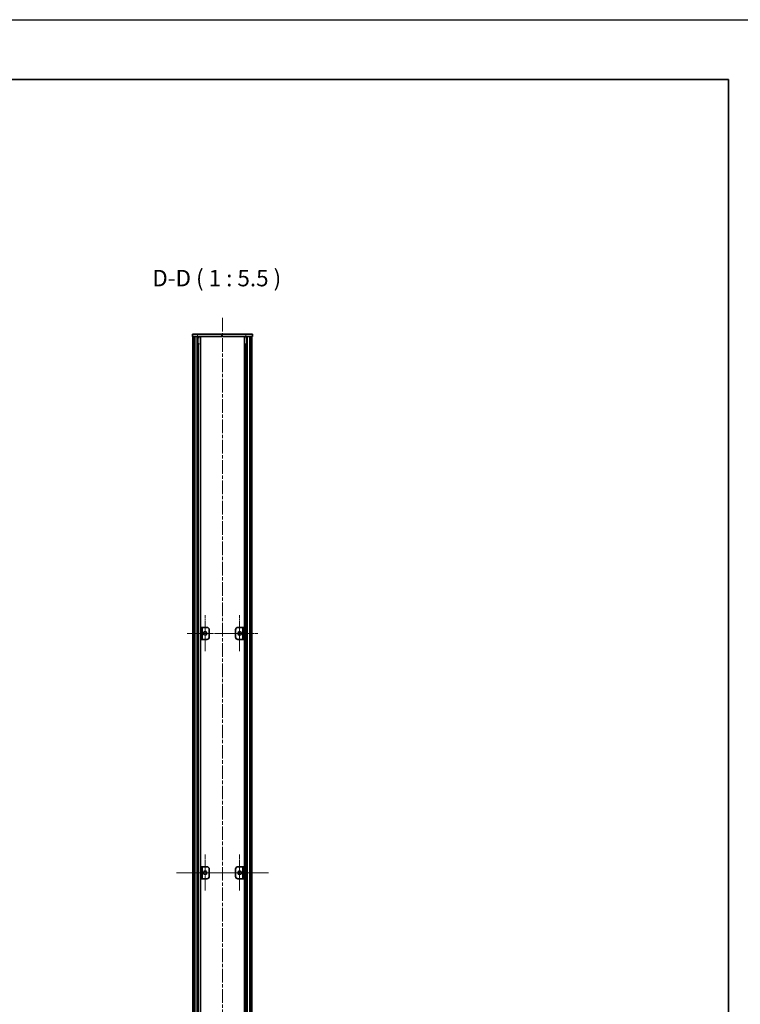
# Model space of a CAD drawing. Units: millimetres. Extents: x -50 to 7233, y -50 to 4576.
# Drawn here: x 2360 to 2962, y 773 to 1596 of the extents above; entities that cross this region are included whole.
import ezdxf

# ---------------------------------------------------------------- set-up
doc = ezdxf.new("R2010")
doc.units = ezdxf.units.MM
doc.header["$LTSCALE"] = 2
doc.linetypes.add('CHAIN', pattern=[0.3543, 0.2362, -0.0295, 0.0591, -0.0295])
for name, color, linetype, lineweight in [('Border (ISO)', 7, 'Continuous', 35), ('Center Mark (ISO)', 131, 'Continuous', 18), ('Centerline (ISO)', 131, 'Continuous', 18), ('Hatch (ISO)', 1, 'Continuous', 18), ('Symbol (ISO)', 7, 'Continuous', 18), ('Visible (ISO)', 7, 'Continuous', 35), ('Visible Narrow (ISO)', 7, 'Continuous', 25)]:
    doc.layers.add(name, color=color, linetype=linetype, lineweight=lineweight)
doc.styles.add('Note Text (TK)', font='txt')
pattern_1 = [(120.0002, (722.25, -44), (-15.12294, -8.7313), [])]

# ---------------------------------------------------------------- blocks, each defined once
blk = doc.blocks.new('図面枠 tk図枠')
at = {"layer": 'Border (ISO)'}
for p, q in [((14.5, 289), (405.5, 289)), ((405.5, 289), (405.5, 8))]:
    blk.add_line(p, q, dxfattribs=at)

msp = doc.modelspace()

# ---------------------------------------------------------------- hatches: boundary and pattern name
at = {"layer": 'Hatch (ISO)'}
h = msp.add_hatch(dxfattribs=at)
h.set_pattern_fill('ANSI31', color=256, scale=139.7, angle=75.0001754, style=0)
h.set_pattern_definition(pattern_1)
h.paths.add_polyline_path([(2504.843, 1330.662), (2505.143, 1330.662), (2506.643, 1330.662), (2553.043, 1330.662), (2554.543, 1330.662), (2554.843, 1330.662), (2554.843, 1332.662), (2504.843, 1332.662)])
h = msp.add_hatch(dxfattribs=at)
h.set_pattern_fill('ANSI31', color=256, scale=139.7, angle=90.0002105, style=0)
h.set_pattern_definition([(135.0002, (722.25, -44), (-12.34781, -12.3479), [])])
h.paths.add_polyline_path([(2505.143, 434.662), (2506.643, 434.662), (2506.643, 1330.662), (2505.143, 1330.662)])
h = msp.add_hatch(dxfattribs=at)
h.set_pattern_fill('ANSI31', color=256, scale=139.7, style=0)
h.set_pattern_definition([(45, (722.25, -44), (-12.34785, 12.34785), [])])
h.paths.add_polyline_path([(2553.043, 434.662), (2554.543, 434.662), (2554.543, 1330.662), (2553.043, 1330.662)])
h = msp.add_hatch(dxfattribs=at)
h.set_pattern_fill('ANSI31', color=256, scale=139.7, angle=75.0001754, style=0)
h.set_pattern_definition(pattern_1)
h.paths.add_polyline_path([(2511.643, 1077.662), (2512.843, 1077.662), (2512.843, 1087.662), (2511.643, 1087.662)])
h = msp.add_hatch(dxfattribs=at)
h.set_pattern_fill('ANSI31', color=256, scale=139.7, angle=105.0002455, style=0)
h.set_pattern_definition([(150.0002, (722.25, -44), (-8.73119, -15.123), [])])
h.paths.add_polyline_path([(2548.043, 887.662), (2546.843, 887.662), (2546.843, 877.662), (2548.043, 877.662)])

# ---------------------------------------------------------------- linework, layer by layer
at = {"color": 6}
msp.add_lwpolyline([(-50, 1595.5), (7233.1667, 1595.5), (7233.1667, -50), (-50, -50)], close=True, dxfattribs=at)
at = {"layer": 'Center Mark (ISO)', "linetype": 'CHAIN', "ltscale": 6.16205}
for p, q in [((2515.443, 1097.912), (2515.443, 1067.412)), ((2544.243, 1097.912), (2544.243, 1067.412)), ((2530.693, 1082.662), (2500.193, 1082.662)), ((2559.493, 1082.662), (2528.993, 1082.662)), ((2515.443, 897.912), (2515.443, 867.412)), ((2544.243, 897.912), (2544.243, 867.412)), ((2530.693, 882.662), (2500.193, 882.662)), ((2559.493, 882.662), (2528.993, 882.662))]:
    msp.add_line(p, q, dxfattribs=at)
at = {"layer": 'Centerline (ISO)', "linetype": 'CHAIN', "ltscale": 23.990969}
for p, q in [((2529.843, 1346.412), (2529.843, 418.912)), ((2491.393, 882.662), (2568.293, 882.662))]:
    msp.add_line(p, q, dxfattribs=at)
at = {"layer": 'Visible (ISO)'}
for p, q in [((2554.843, 1332.662), (2504.843, 1332.662)), ((2504.843, 1332.662), (2504.843, 1330.662)), ((2504.843, 1330.662), (2554.843, 1330.662)), ((2506.643, 1330.662), (2505.143, 1330.662)), ((2505.143, 1330.662), (2505.143, 434.662)), ((2506.643, 434.662), (2506.643, 1330.662)), ((2506.693, 434.662), (2506.693, 1330.662)), ((2509.3291, 434.662), (2509.3291, 1330.662)), ((2509.3291, 1330.472), (2510.0867, 1330.472)), ((2509.3291, 1329.972), (2510.3018, 1329.972)), ((2509.3291, 1324.662), (2510.3018, 1324.662)), ((2511.4735, 434.662), (2511.4735, 1330.662)), ((2548.2125, 434.662), (2548.2125, 1330.662)), ((2549.3842, 1329.972), (2550.3569, 1329.972)), ((2549.3842, 1324.662), (2550.3569, 1324.662)), ((2549.5993, 1330.472), (2550.3569, 1330.472)), ((2550.3569, 434.662), (2550.3569, 1330.662)), ((2552.993, 434.662), (2552.993, 1330.662)), ((2554.543, 1330.662), (2553.043, 1330.662)), ((2553.043, 1330.662), (2553.043, 434.662)), ((2554.543, 434.662), (2554.543, 1330.662)), ((2554.843, 1330.662), (2554.843, 1332.662)), ((2512.843, 1087.662), (2511.643, 1087.662)), ((2511.643, 1087.662), (2511.643, 1077.662)), ((2512.843, 1077.662), (2512.843, 1087.662)), ((2512.843, 1087.662), (2512.844, 1087.662)), ((2512.844, 1087.662), (2516.843, 1087.662)), ((2542.843, 1087.662), (2546.842, 1087.662)), ((2546.842, 1087.662), (2546.843, 1087.662)), ((2548.043, 1087.662), (2546.843, 1087.662)), ((2546.843, 1087.662), (2546.843, 1077.662)), ((2548.043, 1077.662), (2548.043, 1087.662)), ((2518.843, 1085.662), (2518.843, 1079.662)), ((2540.843, 1079.662), (2540.843, 1085.662)), ((2511.643, 1077.662), (2512.843, 1077.662)), ((2512.844, 1077.662), (2512.843, 1077.662)), ((2516.843, 1077.662), (2512.844, 1077.662)), ((2546.842, 1077.662), (2542.843, 1077.662)), ((2546.843, 1077.662), (2546.842, 1077.662)), ((2546.843, 1077.662), (2548.043, 1077.662)), ((2512.843, 887.662), (2511.643, 887.662)), ((2511.643, 887.662), (2511.643, 877.662)), ((2512.843, 877.662), (2512.843, 887.662)), ((2512.843, 887.662), (2512.844, 887.662)), ((2512.844, 887.662), (2516.843, 887.662)), ((2518.843, 885.662), (2518.843, 879.662)), ((2540.843, 879.662), (2540.843, 885.662)), ((2542.843, 887.662), (2546.842, 887.662)), ((2546.842, 887.662), (2546.843, 887.662)), ((2548.043, 887.662), (2546.843, 887.662)), ((2546.843, 887.662), (2546.843, 877.662)), ((2548.043, 877.662), (2548.043, 887.662)), ((2511.643, 877.662), (2512.843, 877.662)), ((2512.844, 877.662), (2512.843, 877.662)), ((2516.843, 877.662), (2512.844, 877.662)), ((2546.842, 877.662), (2542.843, 877.662)), ((2546.843, 877.662), (2546.842, 877.662)), ((2546.843, 877.662), (2548.043, 877.662))]:
    msp.add_line(p, q, dxfattribs=at)
for centre in [(2515.443, 1082.662), (2544.243, 1082.662), (2515.443, 882.662), (2544.243, 882.662)]:
    msp.add_circle(centre, 1.5, dxfattribs=at)
for centre, start, end in [((2516.843, 1085.662), 0, 90), ((2542.843, 1085.662), 90, 180), ((2516.843, 1079.662), 270, 0), ((2542.843, 1079.662), 180, 270), ((2516.843, 885.662), 0, 90), ((2542.843, 885.662), 90, 180), ((2516.843, 879.662), 270, 0), ((2542.843, 879.662), 180, 270)]:
    msp.add_arc(centre, 2, start, end, dxfattribs=at)
at = {"layer": 'Visible Narrow (ISO)'}
for p, q in [((2506.993, 434.662), (2506.993, 1330.662)), ((2508.775, 434.662), (2508.775, 1330.662)), ((2508.9205, 434.662), (2508.9205, 1330.662)), ((2509.9812, 440.662), (2509.9812, 1324.662)), ((2549.7048, 440.662), (2549.7048, 1324.662)), ((2550.7655, 434.662), (2550.7655, 1330.662)), ((2550.911, 434.662), (2550.911, 1330.662)), ((2552.693, 434.662), (2552.693, 1330.662)), ((2512.844, 1087.662), (2512.844, 1077.662)), ((2546.842, 1077.662), (2546.842, 1087.662)), ((2512.844, 887.662), (2512.844, 877.662)), ((2546.842, 877.662), (2546.842, 887.662))]:
    msp.add_line(p, q, dxfattribs=at)

# ---------------------------------------------------------------- block references
at = {"xscale": 5.5, "yscale": 5.5, "zscale": 5.5}
msp.add_blockref('図面枠 tk図枠', (722.25, -44), dxfattribs=at)

# ---------------------------------------------------------------- texts
at = {"layer": 'Symbol (ISO)', "color": 7, "insert": (2471.2732, 1368.4121), "char_height": 13.75, "attachment_point": 7, "style": 'Note Text (TK)'}
msp.add_mtext('D-D ( 1 : 5.5 )', dxfattribs=at)

doc.saveas('drawing.dxf')
